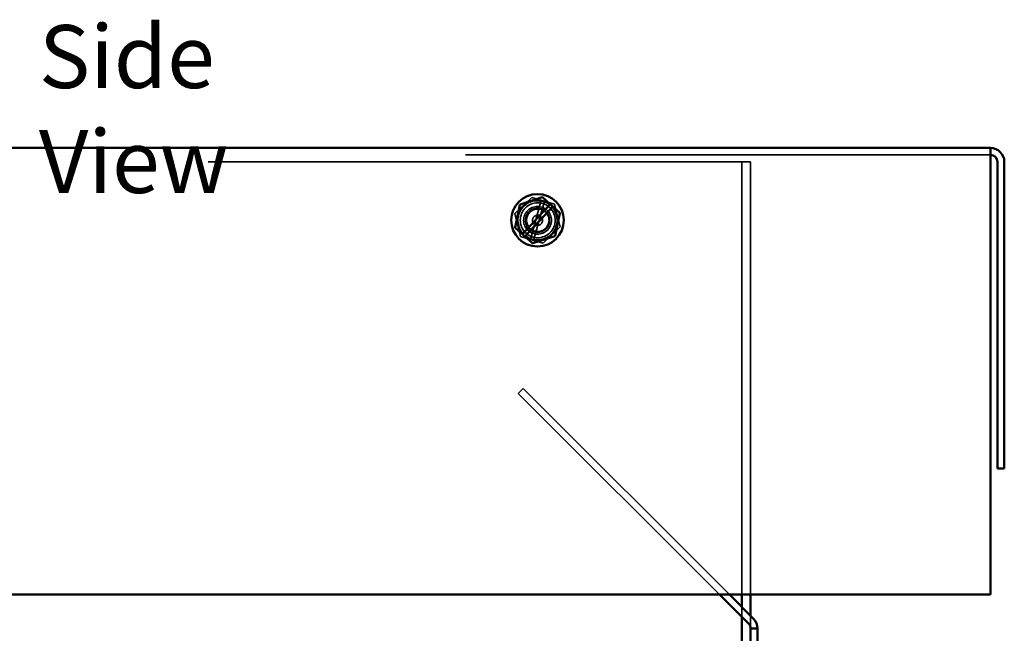
# Model space of a CAD drawing. Units: inches. Extents: x 0.05 to 2.15, y 0.02 to 1.67.
# Drawn here: x 1.22 to 1.41, y 0.99 to 1.11 of the extents above; entities that cross this region are included whole.
import ezdxf

# ---------------------------------------------------------------- set-up
doc = ezdxf.new("R2010")
doc.units = ezdxf.units.IN
doc.header["$LTSCALE"] = 0.1
doc.header["$MEASUREMENT"] = 0
doc.linetypes.add('DASHED', pattern=[0.2067, 0.1654, -0.0413])
for name, color, linetype, lineweight in [('Hidden (ANSI)', 7, 'DASHED', 35), ('Symbol (ANSI)', 7, 'Continuous', 25), ('Visible (ANSI)', 7, 'Continuous', 50)]:
    doc.layers.add(name, color=color, linetype=linetype, lineweight=lineweight)
doc.styles.add('Note Text (ANSI)', font='tahoma.ttf')

msp = doc.modelspace()

# ---------------------------------------------------------------- linework, layer by layer
at = {"layer": 'Hidden (ANSI)', "ltscale": 1.08992040157318}
msp.add_line((1.405410566351764, 1.083937081076689), (0.9773661219073222, 1.083937081076689), dxfattribs=at)
at = {"layer": 'Hidden (ANSI)', "ltscale": 1.064487814903259}
msp.add_line((1.356432788573889, 1.082581525521131), (1.026388344129445, 1.082581525521131), dxfattribs=at)
at = {"layer": 'Hidden (ANSI)', "ltscale": 0.04909997433424}
msp.add_line((1.358077233018333, 1.082581525521131), (1.356432788573889, 1.082581525521131), dxfattribs=at)
at = {"layer": 'Hidden (ANSI)', "ltscale": 0.0312216766178608}
msp.add_line((1.359721677462784, 1.082581525521131), (1.35807723301834, 1.082581525521131), dxfattribs=at)
at = {"layer": 'Hidden (ANSI)', "ltscale": 0.9971510171890255}
for p, q in [((1.35807723301834, 1.000137081076688), (1.35807723301834, 1.082581525521131)), ((1.359721677462784, 1.082581525521131), (1.359721677462784, 1.000137081076688))]:
    msp.add_line(p, q, dxfattribs=at)
at = {"layer": 'Hidden (ANSI)', "ltscale": 0.0854304432868958}
for p, q in [((1.314836306896635, 1.072738977937464), (1.318088711531899, 1.075835180957622)), ((1.318088711531899, 1.075835180957622), (1.322396304320259, 1.074566617430178)), ((1.322396304320259, 1.074566617430178), (1.323451492473358, 1.070201850882577)), ((1.315891495049735, 1.068374211389862), (1.314836306896635, 1.072738977937464)), ((1.323451492473358, 1.070201850882575), (1.320199087838094, 1.06710564786242)), ((1.320199087838094, 1.06710564786242), (1.315891495049735, 1.068374211389862))]:
    msp.add_line(p, q, dxfattribs=at)
at = {"layer": 'Hidden (ANSI)', "ltscale": 0.1480605751276016}
for p, q in [((1.319859557020567, 1.075313676230959), (1.317777053282978, 1.067818924360405)), ((1.318382678099879, 1.06764057102206), (1.320465181837469, 1.075135322892615))]:
    msp.add_line(p, q, dxfattribs=at)
at = {"layer": 'Hidden (ANSI)', "ltscale": 0.0248726885765791}
msp.add_line((1.315479398381539, 1.038477995717574), (1.316406493939094, 1.03940509127513), dxfattribs=at)
at = {"layer": 'Hidden (ANSI)', "ltscale": 1.343332171440122}
msp.add_line((1.316406493939094, 1.03940509127513), (1.355674504137534, 1.000137081076688), dxfattribs=at)
at = {"layer": 'Hidden (ANSI)', "ltscale": 1.311616897583007}
msp.add_line((1.353820313022424, 1.000137081076688), (1.315479398381539, 1.038477995717574), dxfattribs=at)
at = {"layer": 'Hidden (ANSI)', "ltscale": 0.0352167151868343}
msp.add_line((1.35807723301834, 0.9958801610806896), (1.35807723301834, 0.9977343521958006), dxfattribs=at)
at = {"layer": 'Hidden (ANSI)', "ltscale": 0.0455607399344444}
msp.add_line((1.359721677462784, 0.9960899077513564), (1.359721677462784, 0.993692636632246), dxfattribs=at)
at = {"layer": 'Hidden (ANSI)', "ltscale": 0.3988187313079834}
msp.add_circle((1.319188344129444, 1.071470414410021), 0.0033333333333333, dxfattribs=at)
at = {"layer": 'Hidden (ANSI)', "ltscale": 0.3163755238056183}
msp.add_circle((1.319143899685099, 1.071470414410021), 0.0026444444444444, dxfattribs=at)
at = {"layer": 'Hidden (ANSI)', "ltscale": 0.2751539051532745}
msp.add_circle((1.319143899685099, 1.071470414410021), 0.0023, dxfattribs=at)
at = {"layer": 'Hidden (ANSI)', "ltscale": 0.2565377056598663}
msp.add_circle((1.319188344129444, 1.071470414410021), 0.0021444444444444, dxfattribs=at)
at = {"layer": 'Hidden (ANSI)', "ltscale": 0.1155864298343658}
msp.add_circle((1.319143899685095, 1.071470414410021), 0.0009666666666667, dxfattribs=at)
at = {"layer": 'Hidden (ANSI)', "ltscale": 0.0119377514347434}
for start, end in [(42.08856542379698, 51.59685231953886), (222.8055593354437, 232.3138462311919)]:
    msp.add_arc((1.319143899684997, 1.071470414410021), 0.0038083768595991, start, end, dxfattribs=at)
at = {"layer": 'Visible (ANSI)'}
for p, q in [((1.405410566351764, 1.0852481921878), (0.9773661219073222, 1.0852481921878)), ((1.405410566351764, 1.082625969965578), (1.405410566351764, 1.0852481921878)), ((1.405410566351764, 1.082625969965578), (1.405410566351764, 1.000137081076688)), ((1.406721677462875, 1.082625969965578), (1.406721677462875, 1.024137081076688)), ((1.408032788573985, 1.082625969965578), (1.408032788573985, 1.024137081076688)), ((1.315796088055467, 1.074439955090747), (1.314881588374945, 1.070107066744423)), ((1.315796088055467, 1.074439955090747), (1.315802506200034, 1.07447036418151)), ((1.315802506200034, 1.074470364181512), (1.315832050317423, 1.074480010450655)), ((1.320041691537364, 1.075854474668729), (1.315832050317423, 1.074480010450655)), ((1.316349830929517, 1.068882574752354), (1.321509628480464, 1.074454884475464)), ((1.320041691537364, 1.075854474668729), (1.320071235654753, 1.075864120937874)), ((1.320071235654753, 1.075864120937874), (1.320094361627577, 1.075843358116254)), ((1.321569204566672, 1.074519223512566), (1.320094361627577, 1.075843358116254)), ((1.321509628480464, 1.074454884475464), (1.321569204566749, 1.074519223512492)), ((1.321569204566831, 1.074519223512423), (1.32203898685987, 1.074097446403875)), ((1.321970132804093, 1.074023087648382), (1.316815702519853, 1.068456574290763)), ((1.322038986859882, 1.074097446403863), (1.321970132804094, 1.074023087648382)), ((1.323389503166995, 1.072884933988005), (1.322038986859898, 1.074097446403849)), ((1.32249171131473, 1.068500873729298), (1.323406210995254, 1.072833762075622)), ((1.323389503166995, 1.072884933988005), (1.32341262913982, 1.072864171166384)), ((1.32341262913982, 1.072864171166384), (1.323406210995254, 1.072833762075622)), ((1.314875170230379, 1.07007665765366), (1.314881588374945, 1.070107066744423)), ((1.314898296203206, 1.070055894832039), (1.314875170230379, 1.07007665765366)), ((1.314898296203206, 1.070055894832039), (1.316284156632584, 1.068811649969227)), ((1.316284156632635, 1.068811649969179), (1.316349830929517, 1.068882574752354)), ((1.316753938925728, 1.068389872860584), (1.316284156632687, 1.068811649969132)), ((1.316815702519853, 1.068456574290763), (1.316753938925822, 1.068389872860504)), ((1.316753938925913, 1.068389872860419), (1.318193437742622, 1.067097470703791)), ((1.318216563715447, 1.067076707882172), (1.318193437742622, 1.067097470703791)), ((1.318246107832836, 1.067086354151314), (1.318216563715447, 1.067076707882172)), ((1.318246107832836, 1.067086354151314), (1.322455749052777, 1.068460818369389)), ((1.322485293170167, 1.068470464638535), (1.322455749052777, 1.068460818369389)), ((1.32249171131473, 1.068500873729298), (1.322485293170167, 1.068470464638535)), ((1.408032788573985, 1.024137081076688), (1.406721677462875, 1.024137081076688)), ((0.9773661219073231, 1.000137081076688), (1.405410566351764, 1.000137081076688)), ((1.359337661909312, 0.9946197321898008), (1.353820313022424, 1.000137081076688)), ((1.355674504137534, 1.000137081076688), (1.360264757466866, 0.9955468277473567)), ((1.35807723301834, 0.9977343521958006), (1.35807723301834, 1.000137081076688)), ((1.359721677462784, 1.000137081076688), (1.359721677462784, 0.9960899077513564)), ((1.35807723301834, 0.9404370810766899), (1.35807723301834, 0.9958801610806896)), ((1.361032788573985, 0.993692636632245), (1.359721677462873, 0.993692636632245)), ((1.359721677462873, 0.993692636632245), (1.359721677462873, 0.7381370810766908)), ((1.361032788573985, 0.993692636632245), (1.361032788573985, 0.7381370810766908))]:
    msp.add_line(p, q, dxfattribs=at)
msp.add_circle((1.319143899685099, 1.071470414410021), 0.005, dxfattribs=at)
for centre, radius, start, end in [((1.405410566351764, 1.082625969965578), 0.0026222222222222, 0, 90), ((1.405410566351764, 1.082625969965578), 0.0013111111111111, 0, 90), ((1.3191438996851, 1.071470414410021), 0.0038083768595991, 51.59685231950533, 222.8055593354766), ((1.3191438996851, 1.071470414410021), 0.0038083768595991, 232.3138462312246, 42.08856542375975), ((1.358410566351754, 0.993692636632245), 0.0013111111111111, 0, 44.99999999999568), ((1.358410566351754, 0.993692636632245), 0.0026222222222224, 0, 44.99999999999785)]:
    msp.add_arc(centre, radius, start, end, dxfattribs=at)

# ---------------------------------------------------------------- texts
at = {"layer": 'Symbol (ANSI)', "insert": (1.224195724890835, 1.108668469533137), "char_height": 0.0120000001483076, "width": 0.0704732560735989, "attachment_point": 1, "style": 'Note Text (ANSI)'}
msp.add_mtext('{\\fTahoma|b0|i0;Side View}', dxfattribs=at)

doc.saveas('drawing.dxf')
